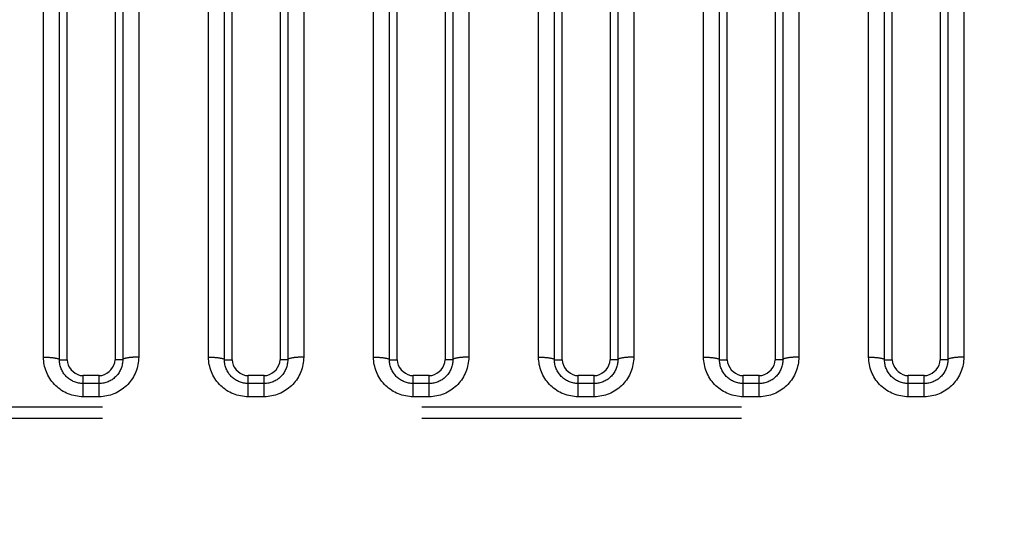
# Model space of a CAD drawing. Extents: x -160 to 260, y -172 to 127.
# Drawn here: x 159 to 164, y -86 to -84 of the extents above; entities that cross this region are included whole.
import ezdxf

# ---------------------------------------------------------------- set-up
doc = ezdxf.new("R2010")
doc.units = 0
doc.linetypes.add('PHANTOM', pattern=[15, 7.5, -1.5, 1.5, -1.5, 1.5, -1.5])
doc.layers.get('0').update_dxf_attribs({"linetype": 'CONTINUOUS'})
doc.layers.get('DEFPOINTS').update_dxf_attribs({"linetype": 'CONTINUOUS'})
doc.styles.get("Standard").update_dxf_attribs({"font": 'txt', "bigfont": 'BIGFONT'})
doc.dimstyles.new('DIMSTYLE', dxfattribs={"dimtxt": 3.2, "dimasz": 1, "dimexe": 2.54, "dimexo": 1, "dimgap": 1.6, "dimtad": 0, "dimzin": 0, "dimblk": 'OPEN30', "dimblk1": 'OPEN30', "dimblk2": 'OPEN30', "dimsah": 1, "dimcen": 0.09, "dimazin": 3, "dimtfac": 1, "dimtofl": 0, "dimtmove": 0, "dimatfit": 3})

# ---------------------------------------------------------------- blocks, each defined once
blk = doc.blocks.new('_OPEN30')
at = {"color": 0, "linetype": 'BYBLOCK'}
for q in [(-3, 1), (-3, -1), (-3, 0)]:
    blk.add_line((0, 0), q, dxfattribs=at)
blk = doc.blocks.new('*D13')
at = {"color": 7, "linetype": 'CONTINUOUS'}
for p, q in [((98.6611, -85.3445), (98.7572, -81.9959)), ((98.5952, -93.3584), (98.6362, -96.7082))]:
    blk.add_line(p, q, dxfattribs=at)
for start, end in [(170.87099, 179.05772), (179.05772, 180)]:
    blk.add_arc((221.1114, -90.3586), 122.5529, start, end, dxfattribs=at)
at = {"layer": 'DEFPOINTS', "color": 7, "linetype": 'CONTINUOUS'}
for p in [(98.5751, -88.3432), (99.2959, -88.3551), (99.2959, -90.3586)]:
    blk.add_point(p, dxfattribs=at)
at = {"color": 7, "linetype": 'CONTINUOUS'}
for p, rotation in [((98.5751, -88.3432), 268.3564242950577), ((98.5585, -90.3586), 90.70129587142588)]:
    blk.add_blockref('_OPEN30', p, dxfattribs=dict(at, rotation=rotation))
at = {"color": 7, "linetype": 'CONTINUOUS', "width": 1.254856}
blk.add_text('0.9%%D', height=3.2, rotation=83.6, dxfattribs=at).set_placement((97.8536, -82.6151))
blk = doc.blocks.new('*D15')
at = {"color": 7, "linetype": 'CONTINUOUS'}
for p, q in [((108.5642, -85.4447), (108.6417, -82.0956)), ((108.5129, -93.3585), (108.547, -96.7083))]:
    blk.add_line(p, q, dxfattribs=at)
for start, end in [(172.291443, 179.257043), (179.257043, 180)]:
    blk.add_arc((256.1469, -90.3586), 147.6644, start, end, dxfattribs=at)
at = {"layer": 'DEFPOINTS', "color": 7, "linetype": 'CONTINUOUS'}
for p in [(93.9117, -88.2548), (108.4949, -88.4439), (93.9117, -90.3586)]:
    blk.add_point(p, dxfattribs=at)
at = {"color": 7, "linetype": 'CONTINUOUS'}
for p, rotation in [((108.4949, -88.4439), 268.6750132647377), ((108.4824, -90.3586), 90.58203012702057)]:
    blk.add_blockref('_OPEN30', p, dxfattribs=dict(at, rotation=rotation))
at = {"color": 7, "linetype": 'CONTINUOUS', "width": 1.254856}
blk.add_text('0.7%%D', height=3.2, rotation=84.6, dxfattribs=at).set_placement((107.783, -82.2937))

msp = doc.modelspace()

# ---------------------------------------------------------------- linework, layer by layer
at = {"color": 7, "linetype": 'PHANTOM'}
for p, q in [((159.4776, -85.3757), (159.4776, -82.6625)), ((159.9247, -82.6625), (159.9247, -85.3757)), ((160.2526, -85.3757), (160.2526, -82.6625)), ((160.6997, -82.6625), (160.6997, -85.3757)), ((161.0276, -85.3757), (161.0276, -82.6625)), ((161.4747, -82.6625), (161.4747, -85.3757)), ((161.8026, -85.3757), (161.8026, -82.6625)), ((162.2497, -82.6625), (162.2497, -85.3757)), ((162.5776, -85.3757), (162.5776, -82.6625)), ((163.0247, -82.6625), (163.0247, -85.3757)), ((163.3526, -85.3757), (163.3526, -82.6625)), ((163.7997, -82.6625), (163.7997, -85.3757)), ((159.5525, -85.388), (159.5525, -82.6746)), ((159.8498, -82.6746), (159.8498, -85.388)), ((160.3275, -85.388), (160.3275, -82.6746)), ((160.6248, -82.6746), (160.6248, -85.388)), ((161.1025, -85.388), (161.1025, -82.6746)), ((161.3998, -82.6746), (161.3998, -85.388)), ((161.8775, -85.388), (161.8775, -82.6746)), ((162.1748, -82.6746), (162.1748, -85.388)), ((162.6525, -85.388), (162.6525, -82.6746)), ((162.9498, -82.6746), (162.9498, -85.388)), ((163.4275, -85.388), (163.4275, -82.6746)), ((163.7248, -82.6746), (163.7248, -85.388)), ((159.5525, -85.388), (159.5887, -85.3877)), ((159.8498, -85.388), (159.8137, -85.3877)), ((160.3275, -85.388), (160.3637, -85.3877)), ((160.6248, -85.388), (160.5887, -85.3877)), ((161.1025, -85.388), (161.1387, -85.3877)), ((161.3998, -85.388), (161.3637, -85.3877)), ((161.8775, -85.388), (161.9137, -85.3877)), ((162.1748, -85.388), (162.1387, -85.3877)), ((162.6525, -85.388), (162.6887, -85.3877)), ((162.9498, -85.388), (162.9137, -85.3877)), ((163.4275, -85.388), (163.4637, -85.3877)), ((163.7248, -85.388), (163.6887, -85.3877)), ((159.6637, -85.5617), (159.6637, -85.4627)), ((159.7387, -85.4998), (159.7387, -85.4627)), ((160.4387, -85.5617), (160.4387, -85.4627)), ((160.5137, -85.4998), (160.5137, -85.4627)), ((161.2137, -85.5617), (161.2137, -85.4627)), ((161.2887, -85.4998), (161.2887, -85.4627)), ((161.9887, -85.5617), (161.9887, -85.4627)), ((162.0637, -85.4998), (162.0637, -85.4627)), ((162.7637, -85.5617), (162.7637, -85.4627)), ((162.8387, -85.4998), (162.8387, -85.4627)), ((163.5387, -85.5617), (163.5387, -85.4627)), ((163.6137, -85.4998), (163.6137, -85.4627)), ((159.7387, -85.4998), (159.6637, -85.4998)), ((159.7387, -85.5617), (159.7387, -85.4998)), ((160.5137, -85.4998), (160.4387, -85.4998)), ((160.5137, -85.5617), (160.5137, -85.4998)), ((161.2887, -85.4998), (161.2137, -85.4998)), ((161.2887, -85.5617), (161.2887, -85.4998)), ((162.0637, -85.4998), (161.9887, -85.4998)), ((162.0637, -85.5617), (162.0637, -85.4998)), ((162.8387, -85.4998), (162.7637, -85.4998)), ((162.8387, -85.5617), (162.8387, -85.4998)), ((163.6137, -85.4998), (163.5387, -85.4998)), ((163.6137, -85.5617), (163.6137, -85.4998)), ((159.7387, -85.5617), (159.6637, -85.5617)), ((160.5137, -85.5617), (160.4387, -85.5617)), ((161.2887, -85.5617), (161.2137, -85.5617)), ((162.0637, -85.5617), (161.9887, -85.5617)), ((162.8387, -85.5617), (162.7637, -85.5617)), ((163.6137, -85.5617), (163.5387, -85.5617)), ((152.2549, -85.6089), (204.5225, -85.6089)), ((152.2549, -85.663), (204.5225, -85.663))]:
    msp.add_line(p, q, dxfattribs=at)
at = {"color": 7, "linetype": 'CONTINUOUS'}
for p, q in [((159.5887, -85.3877), (159.5887, -82.6739)), ((159.8137, -82.6739), (159.8137, -85.3877)), ((160.3637, -85.3877), (160.3637, -82.6739)), ((160.5887, -82.6739), (160.5887, -85.3877)), ((161.1387, -85.3877), (161.1387, -82.6739)), ((161.3637, -82.6739), (161.3637, -85.3877)), ((161.9137, -85.3877), (161.9137, -82.6739)), ((162.1387, -82.6739), (162.1387, -85.3877)), ((162.6887, -85.3877), (162.6887, -82.6739)), ((162.9137, -82.6739), (162.9137, -85.3877)), ((163.4637, -85.3877), (163.4637, -82.6739)), ((163.6887, -82.6739), (163.6887, -85.3877)), ((159.7387, -85.4627), (159.6637, -85.4627)), ((160.5137, -85.4627), (160.4387, -85.4627)), ((161.2887, -85.4627), (161.2137, -85.4627)), ((162.0637, -85.4627), (161.9887, -85.4627)), ((162.8387, -85.4627), (162.7637, -85.4627)), ((163.6137, -85.4627), (163.5387, -85.4627))]:
    msp.add_line(p, q, dxfattribs=at)
at = {"color": 7, "linetype": 'PHANTOM'}
for points in [[(159.6637, -85.5617), (159.6548, -85.5615), (159.646, -85.5607), (159.6372, -85.5596), (159.6285, -85.5581), (159.6199, -85.5563), (159.6113, -85.554), (159.6026, -85.5512), (159.5943, -85.5481), (159.5861, -85.5446), (159.5782, -85.5407), (159.5704, -85.5364), (159.5629, -85.5318), (159.5556, -85.5268), (159.5485, -85.5215), (159.5417, -85.5159), (159.5352, -85.5099), (159.5289, -85.5037), (159.5229, -85.497), (159.5173, -85.4902), (159.512, -85.4831), (159.5071, -85.4758), (159.5025, -85.4682), (159.4984, -85.4607), (159.4946, -85.4527), (159.4911, -85.4446), (159.488, -85.4363), (159.4853, -85.4279), (159.4831, -85.4194), (159.4812, -85.4108), (159.4797, -85.4021), (159.4786, -85.3933), (159.4779, -85.3845), (159.4776, -85.3757)], [(159.4776, -85.3757), (159.481, -85.3757), (159.484, -85.3757), (159.4869, -85.3758), (159.4899, -85.3759), (159.4926, -85.3759), (159.4956, -85.3761), (159.4985, -85.3762), (159.5014, -85.3764), (159.5044, -85.3765), (159.507, -85.3767), (159.5099, -85.377), (159.5129, -85.3772), (159.5159, -85.3775), (159.5188, -85.3778), (159.5216, -85.3782), (159.5246, -85.3786), (159.5276, -85.379), (159.5305, -85.3795), (159.533, -85.3799), (159.5359, -85.3805), (159.5388, -85.3812), (159.5417, -85.382), (159.5445, -85.3828), (159.5475, -85.384), (159.5498, -85.3852), (159.5522, -85.3873)], [(159.6637, -85.4998), (159.6584, -85.4997), (159.6531, -85.4992), (159.6478, -85.4986), (159.6426, -85.4977), (159.6378, -85.4967), (159.6327, -85.4953), (159.6277, -85.4937), (159.6227, -85.4919), (159.6178, -85.4898), (159.6134, -85.4877), (159.6087, -85.4852), (159.6042, -85.4824), (159.5998, -85.4795), (159.5955, -85.4763), (159.5916, -85.4732), (159.5877, -85.4696), (159.5839, -85.4659), (159.5803, -85.462), (159.5769, -85.4579), (159.5738, -85.4539), (159.5708, -85.4495), (159.568, -85.445), (159.5654, -85.4404), (159.5631, -85.4357), (159.561, -85.4309), (159.5591, -85.426), (159.5574, -85.4209), (159.556, -85.4158), (159.5548, -85.4107), (159.5539, -85.4055), (159.5532, -85.4003), (159.5528, -85.3951), (159.5525, -85.3898)], [(159.9247, -85.3757), (159.9244, -85.3845), (159.9237, -85.3933), (159.9226, -85.4021), (159.9211, -85.4108), (159.9193, -85.4194), (159.917, -85.428), (159.9143, -85.4364), (159.9112, -85.4447), (159.9077, -85.4528), (159.9039, -85.4607), (159.8997, -85.4684), (159.8951, -85.476), (159.8901, -85.4833), (159.8848, -85.4904), (159.8794, -85.497), (159.8735, -85.5036), (159.8672, -85.5099), (159.8607, -85.5158), (159.8539, -85.5215), (159.8472, -85.5265), (159.8399, -85.5315), (159.8324, -85.5361), (159.8246, -85.5404), (159.8167, -85.5443), (159.8086, -85.5479), (159.8003, -85.551), (159.7919, -85.5537), (159.7834, -85.5561), (159.7747, -85.558), (159.766, -85.5595), (159.7572, -85.5606), (159.7484, -85.5614), (159.7396, -85.5617)], [(159.8498, -85.388), (159.8497, -85.3933), (159.8493, -85.3986), (159.8486, -85.4039), (159.8478, -85.4091), (159.8467, -85.4142), (159.8454, -85.4193), (159.8438, -85.4244), (159.842, -85.4294), (159.8399, -85.4343), (159.8377, -85.4389), (159.8352, -85.4436), (159.8324, -85.4481), (159.8295, -85.4526), (159.8263, -85.4568), (159.8231, -85.4608), (159.8195, -85.4648), (159.8158, -85.4685), (159.8119, -85.4721), (159.8078, -85.4755), (159.8038, -85.4786), (159.7995, -85.4816), (159.795, -85.4844), (159.7903, -85.487), (159.7856, -85.4893), (159.781, -85.4913), (159.7761, -85.4932), (159.7711, -85.4949), (159.7659, -85.4963), (159.7608, -85.4975), (159.756, -85.4984), (159.7507, -85.4991), (159.7456, -85.4996), (159.7399, -85.4998)], [(159.9247, -85.3757), (159.9213, -85.3757), (159.9184, -85.3757), (159.9154, -85.3758), (159.9124, -85.3759), (159.9097, -85.3759), (159.9067, -85.3761), (159.9038, -85.3762), (159.9009, -85.3764), (159.898, -85.3765), (159.8954, -85.3767), (159.8924, -85.377), (159.8894, -85.3772), (159.8865, -85.3775), (159.8835, -85.3778), (159.8807, -85.3782), (159.8778, -85.3786), (159.8748, -85.379), (159.8718, -85.3795), (159.8693, -85.3799), (159.8664, -85.3805), (159.8635, -85.3812), (159.8606, -85.382), (159.8578, -85.3828), (159.8548, -85.384), (159.8525, -85.3852), (159.8501, -85.3873)], [(160.4387, -85.5617), (160.4298, -85.5615), (160.421, -85.5607), (160.4122, -85.5596), (160.4035, -85.5581), (160.3949, -85.5563), (160.3863, -85.554), (160.3776, -85.5512), (160.3693, -85.5481), (160.3611, -85.5446), (160.3532, -85.5407), (160.3454, -85.5364), (160.3379, -85.5318), (160.3306, -85.5268), (160.3235, -85.5215), (160.3167, -85.5159), (160.3102, -85.5099), (160.3039, -85.5037), (160.2979, -85.497), (160.2923, -85.4902), (160.287, -85.4831), (160.2821, -85.4758), (160.2775, -85.4682), (160.2734, -85.4607), (160.2696, -85.4527), (160.2661, -85.4446), (160.263, -85.4363), (160.2603, -85.4279), (160.2581, -85.4194), (160.2562, -85.4108), (160.2547, -85.4021), (160.2536, -85.3933), (160.2529, -85.3845), (160.2526, -85.3757)], [(160.2526, -85.3757), (160.256, -85.3757), (160.259, -85.3757), (160.2619, -85.3758), (160.2649, -85.3759), (160.2676, -85.3759), (160.2706, -85.3761), (160.2735, -85.3762), (160.2764, -85.3764), (160.2794, -85.3765), (160.282, -85.3767), (160.2849, -85.377), (160.2879, -85.3772), (160.2909, -85.3775), (160.2938, -85.3778), (160.2966, -85.3782), (160.2996, -85.3786), (160.3026, -85.379), (160.3055, -85.3795), (160.308, -85.3799), (160.3109, -85.3805), (160.3138, -85.3812), (160.3167, -85.382), (160.3195, -85.3828), (160.3225, -85.384), (160.3248, -85.3852), (160.3272, -85.3873)], [(160.4387, -85.4998), (160.4334, -85.4997), (160.4281, -85.4992), (160.4228, -85.4986), (160.4176, -85.4977), (160.4128, -85.4967), (160.4077, -85.4953), (160.4027, -85.4937), (160.3977, -85.4919), (160.3928, -85.4898), (160.3884, -85.4877), (160.3837, -85.4852), (160.3792, -85.4824), (160.3748, -85.4795), (160.3705, -85.4763), (160.3666, -85.4732), (160.3627, -85.4696), (160.3589, -85.4659), (160.3553, -85.462), (160.3519, -85.4579), (160.3488, -85.4539), (160.3458, -85.4495), (160.343, -85.445), (160.3404, -85.4404), (160.3381, -85.4357), (160.336, -85.4309), (160.3341, -85.426), (160.3324, -85.4209), (160.331, -85.4158), (160.3298, -85.4107), (160.3289, -85.4055), (160.3282, -85.4003), (160.3278, -85.3951), (160.3275, -85.3898)], [(160.6997, -85.3757), (160.6994, -85.3845), (160.6987, -85.3933), (160.6976, -85.4021), (160.6961, -85.4108), (160.6943, -85.4194), (160.692, -85.428), (160.6893, -85.4364), (160.6862, -85.4447), (160.6827, -85.4528), (160.6789, -85.4607), (160.6747, -85.4684), (160.6701, -85.476), (160.6651, -85.4833), (160.6598, -85.4904), (160.6544, -85.497), (160.6485, -85.5036), (160.6422, -85.5099), (160.6357, -85.5158), (160.6289, -85.5215), (160.6222, -85.5265), (160.6149, -85.5315), (160.6074, -85.5361), (160.5996, -85.5404), (160.5917, -85.5443), (160.5836, -85.5479), (160.5753, -85.551), (160.5669, -85.5537), (160.5584, -85.5561), (160.5497, -85.558), (160.541, -85.5595), (160.5322, -85.5606), (160.5234, -85.5614), (160.5146, -85.5617)], [(160.6248, -85.388), (160.6247, -85.3933), (160.6243, -85.3986), (160.6236, -85.4039), (160.6228, -85.4091), (160.6217, -85.4142), (160.6204, -85.4193), (160.6188, -85.4244), (160.617, -85.4294), (160.6149, -85.4343), (160.6127, -85.4389), (160.6102, -85.4436), (160.6074, -85.4481), (160.6045, -85.4526), (160.6013, -85.4568), (160.5981, -85.4608), (160.5945, -85.4648), (160.5908, -85.4685), (160.5869, -85.4721), (160.5828, -85.4755), (160.5788, -85.4786), (160.5745, -85.4816), (160.57, -85.4844), (160.5653, -85.487), (160.5606, -85.4893), (160.556, -85.4913), (160.5511, -85.4932), (160.5461, -85.4949), (160.5409, -85.4963), (160.5358, -85.4975), (160.531, -85.4984), (160.5257, -85.4991), (160.5206, -85.4996), (160.5149, -85.4998)], [(160.6997, -85.3757), (160.6963, -85.3757), (160.6934, -85.3757), (160.6904, -85.3758), (160.6874, -85.3759), (160.6847, -85.3759), (160.6817, -85.3761), (160.6788, -85.3762), (160.6759, -85.3764), (160.673, -85.3765), (160.6704, -85.3767), (160.6674, -85.377), (160.6644, -85.3772), (160.6615, -85.3775), (160.6585, -85.3778), (160.6557, -85.3782), (160.6528, -85.3786), (160.6498, -85.379), (160.6468, -85.3795), (160.6443, -85.3799), (160.6414, -85.3805), (160.6385, -85.3812), (160.6356, -85.382), (160.6328, -85.3828), (160.6298, -85.384), (160.6275, -85.3852), (160.6251, -85.3873)], [(161.2137, -85.5617), (161.2048, -85.5615), (161.196, -85.5607), (161.1872, -85.5596), (161.1785, -85.5581), (161.1699, -85.5563), (161.1613, -85.554), (161.1526, -85.5512), (161.1443, -85.5481), (161.1361, -85.5446), (161.1282, -85.5407), (161.1204, -85.5364), (161.1129, -85.5318), (161.1056, -85.5268), (161.0985, -85.5215), (161.0917, -85.5159), (161.0852, -85.5099), (161.0789, -85.5037), (161.0729, -85.497), (161.0673, -85.4902), (161.062, -85.4831), (161.0571, -85.4758), (161.0525, -85.4682), (161.0484, -85.4607), (161.0446, -85.4527), (161.0411, -85.4446), (161.038, -85.4363), (161.0353, -85.4279), (161.0331, -85.4194), (161.0312, -85.4108), (161.0297, -85.4021), (161.0286, -85.3933), (161.0279, -85.3845), (161.0276, -85.3757)], [(161.0276, -85.3757), (161.031, -85.3757), (161.034, -85.3757), (161.0369, -85.3758), (161.0399, -85.3759), (161.0426, -85.3759), (161.0456, -85.3761), (161.0485, -85.3762), (161.0514, -85.3764), (161.0544, -85.3765), (161.057, -85.3767), (161.0599, -85.377), (161.0629, -85.3772), (161.0659, -85.3775), (161.0688, -85.3778), (161.0716, -85.3782), (161.0746, -85.3786), (161.0776, -85.379), (161.0805, -85.3795), (161.083, -85.3799), (161.0859, -85.3805), (161.0888, -85.3812), (161.0917, -85.382), (161.0945, -85.3828), (161.0975, -85.384), (161.0998, -85.3852), (161.1022, -85.3873)], [(161.2137, -85.4998), (161.2084, -85.4997), (161.2031, -85.4992), (161.1978, -85.4986), (161.1926, -85.4977), (161.1878, -85.4967), (161.1827, -85.4953), (161.1777, -85.4937), (161.1727, -85.4919), (161.1678, -85.4898), (161.1634, -85.4877), (161.1587, -85.4852), (161.1542, -85.4824), (161.1498, -85.4795), (161.1455, -85.4763), (161.1416, -85.4732), (161.1377, -85.4696), (161.1339, -85.4659), (161.1303, -85.462), (161.1269, -85.4579), (161.1238, -85.4539), (161.1208, -85.4495), (161.118, -85.445), (161.1154, -85.4404), (161.1131, -85.4357), (161.111, -85.4309), (161.1091, -85.426), (161.1074, -85.4209), (161.106, -85.4158), (161.1048, -85.4107), (161.1039, -85.4055), (161.1032, -85.4003), (161.1028, -85.3951), (161.1025, -85.3898)], [(161.4747, -85.3757), (161.4744, -85.3845), (161.4737, -85.3933), (161.4726, -85.4021), (161.4711, -85.4108), (161.4693, -85.4194), (161.467, -85.428), (161.4643, -85.4364), (161.4612, -85.4447), (161.4577, -85.4528), (161.4539, -85.4607), (161.4497, -85.4684), (161.4451, -85.476), (161.4401, -85.4833), (161.4348, -85.4904), (161.4294, -85.497), (161.4235, -85.5036), (161.4172, -85.5099), (161.4107, -85.5158), (161.4039, -85.5215), (161.3972, -85.5265), (161.3899, -85.5315), (161.3824, -85.5361), (161.3746, -85.5404), (161.3667, -85.5443), (161.3586, -85.5479), (161.3503, -85.551), (161.3419, -85.5537), (161.3334, -85.5561), (161.3247, -85.558), (161.316, -85.5595), (161.3072, -85.5606), (161.2984, -85.5614), (161.2896, -85.5617)], [(161.3998, -85.388), (161.3997, -85.3933), (161.3993, -85.3986), (161.3986, -85.4039), (161.3978, -85.4091), (161.3967, -85.4142), (161.3954, -85.4193), (161.3938, -85.4244), (161.392, -85.4294), (161.3899, -85.4343), (161.3877, -85.4389), (161.3852, -85.4436), (161.3824, -85.4481), (161.3795, -85.4526), (161.3763, -85.4568), (161.3731, -85.4608), (161.3695, -85.4648), (161.3658, -85.4685), (161.3619, -85.4721), (161.3578, -85.4755), (161.3538, -85.4786), (161.3495, -85.4816), (161.345, -85.4844), (161.3403, -85.487), (161.3356, -85.4893), (161.331, -85.4913), (161.3261, -85.4932), (161.3211, -85.4949), (161.3159, -85.4963), (161.3108, -85.4975), (161.306, -85.4984), (161.3007, -85.4991), (161.2956, -85.4996), (161.2899, -85.4998)], [(161.4747, -85.3757), (161.4713, -85.3757), (161.4684, -85.3757), (161.4654, -85.3758), (161.4624, -85.3759), (161.4597, -85.3759), (161.4567, -85.3761), (161.4538, -85.3762), (161.4509, -85.3764), (161.448, -85.3765), (161.4454, -85.3767), (161.4424, -85.377), (161.4394, -85.3772), (161.4365, -85.3775), (161.4335, -85.3778), (161.4307, -85.3782), (161.4278, -85.3786), (161.4248, -85.379), (161.4218, -85.3795), (161.4193, -85.3799), (161.4164, -85.3805), (161.4135, -85.3812), (161.4106, -85.382), (161.4078, -85.3828), (161.4048, -85.384), (161.4025, -85.3852), (161.4001, -85.3873)], [(161.9887, -85.5617), (161.9798, -85.5615), (161.971, -85.5607), (161.9622, -85.5596), (161.9535, -85.5581), (161.9449, -85.5563), (161.9363, -85.554), (161.9276, -85.5512), (161.9193, -85.5481), (161.9111, -85.5446), (161.9032, -85.5407), (161.8954, -85.5364), (161.8879, -85.5318), (161.8806, -85.5268), (161.8735, -85.5215), (161.8667, -85.5159), (161.8602, -85.5099), (161.8539, -85.5037), (161.8479, -85.497), (161.8423, -85.4902), (161.837, -85.4831), (161.8321, -85.4758), (161.8275, -85.4682), (161.8234, -85.4607), (161.8196, -85.4527), (161.8161, -85.4446), (161.813, -85.4363), (161.8103, -85.4279), (161.8081, -85.4194), (161.8062, -85.4108), (161.8047, -85.4021), (161.8036, -85.3933), (161.8029, -85.3845), (161.8026, -85.3757)], [(161.8026, -85.3757), (161.806, -85.3757), (161.809, -85.3757), (161.8119, -85.3758), (161.8149, -85.3759), (161.8176, -85.3759), (161.8206, -85.3761), (161.8235, -85.3762), (161.8264, -85.3764), (161.8294, -85.3765), (161.832, -85.3767), (161.8349, -85.377), (161.8379, -85.3772), (161.8409, -85.3775), (161.8438, -85.3778), (161.8466, -85.3782), (161.8496, -85.3786), (161.8526, -85.379), (161.8555, -85.3795), (161.858, -85.3799), (161.8609, -85.3805), (161.8638, -85.3812), (161.8667, -85.382), (161.8695, -85.3828), (161.8725, -85.384), (161.8748, -85.3852), (161.8772, -85.3873)], [(161.9887, -85.4998), (161.9834, -85.4997), (161.9781, -85.4992), (161.9728, -85.4986), (161.9676, -85.4977), (161.9628, -85.4967), (161.9577, -85.4953), (161.9527, -85.4937), (161.9477, -85.4919), (161.9428, -85.4898), (161.9384, -85.4877), (161.9337, -85.4852), (161.9292, -85.4824), (161.9248, -85.4795), (161.9205, -85.4763), (161.9166, -85.4732), (161.9127, -85.4696), (161.9089, -85.4659), (161.9053, -85.462), (161.9019, -85.4579), (161.8988, -85.4539), (161.8958, -85.4495), (161.893, -85.445), (161.8904, -85.4404), (161.8881, -85.4357), (161.886, -85.4309), (161.8841, -85.426), (161.8824, -85.4209), (161.881, -85.4158), (161.8798, -85.4107), (161.8789, -85.4055), (161.8782, -85.4003), (161.8778, -85.3951), (161.8775, -85.3898)], [(162.2497, -85.3757), (162.2494, -85.3845), (162.2487, -85.3933), (162.2476, -85.4021), (162.2461, -85.4108), (162.2443, -85.4194), (162.242, -85.428), (162.2393, -85.4364), (162.2362, -85.4447), (162.2327, -85.4528), (162.2289, -85.4607), (162.2247, -85.4684), (162.2201, -85.476), (162.2151, -85.4833), (162.2098, -85.4904), (162.2044, -85.497), (162.1985, -85.5036), (162.1922, -85.5099), (162.1857, -85.5158), (162.1789, -85.5215), (162.1722, -85.5265), (162.1649, -85.5315), (162.1574, -85.5361), (162.1496, -85.5404), (162.1417, -85.5443), (162.1336, -85.5479), (162.1253, -85.551), (162.1169, -85.5537), (162.1084, -85.5561), (162.0997, -85.558), (162.091, -85.5595), (162.0822, -85.5606), (162.0734, -85.5614), (162.0646, -85.5617)], [(162.1748, -85.388), (162.1747, -85.3933), (162.1743, -85.3986), (162.1736, -85.4039), (162.1728, -85.4091), (162.1717, -85.4142), (162.1704, -85.4193), (162.1688, -85.4244), (162.167, -85.4294), (162.1649, -85.4343), (162.1627, -85.4389), (162.1602, -85.4436), (162.1574, -85.4481), (162.1545, -85.4526), (162.1513, -85.4568), (162.1481, -85.4608), (162.1445, -85.4648), (162.1408, -85.4685), (162.1369, -85.4721), (162.1328, -85.4755), (162.1288, -85.4786), (162.1245, -85.4816), (162.12, -85.4844), (162.1153, -85.487), (162.1106, -85.4893), (162.106, -85.4913), (162.1011, -85.4932), (162.0961, -85.4949), (162.0909, -85.4963), (162.0858, -85.4975), (162.081, -85.4984), (162.0757, -85.4991), (162.0706, -85.4996), (162.0649, -85.4998)], [(162.2497, -85.3757), (162.2463, -85.3757), (162.2434, -85.3757), (162.2404, -85.3758), (162.2374, -85.3759), (162.2347, -85.3759), (162.2317, -85.3761), (162.2288, -85.3762), (162.2259, -85.3764), (162.223, -85.3765), (162.2204, -85.3767), (162.2174, -85.377), (162.2144, -85.3772), (162.2115, -85.3775), (162.2085, -85.3778), (162.2057, -85.3782), (162.2028, -85.3786), (162.1998, -85.379), (162.1968, -85.3795), (162.1943, -85.3799), (162.1914, -85.3805), (162.1885, -85.3812), (162.1856, -85.382), (162.1828, -85.3828), (162.1798, -85.384), (162.1775, -85.3852), (162.1751, -85.3873)], [(162.7637, -85.5617), (162.7548, -85.5615), (162.746, -85.5607), (162.7372, -85.5596), (162.7285, -85.5581), (162.7199, -85.5563), (162.7113, -85.554), (162.7026, -85.5512), (162.6943, -85.5481), (162.6861, -85.5446), (162.6782, -85.5407), (162.6704, -85.5364), (162.6629, -85.5318), (162.6556, -85.5268), (162.6485, -85.5215), (162.6417, -85.5159), (162.6352, -85.5099), (162.6289, -85.5037), (162.6229, -85.497), (162.6173, -85.4902), (162.612, -85.4831), (162.6071, -85.4758), (162.6025, -85.4682), (162.5984, -85.4607), (162.5946, -85.4527), (162.5911, -85.4446), (162.588, -85.4363), (162.5853, -85.4279), (162.5831, -85.4194), (162.5812, -85.4108), (162.5797, -85.4021), (162.5786, -85.3933), (162.5779, -85.3845), (162.5776, -85.3757)], [(162.5776, -85.3757), (162.581, -85.3757), (162.584, -85.3757), (162.5869, -85.3758), (162.5899, -85.3759), (162.5926, -85.3759), (162.5956, -85.3761), (162.5985, -85.3762), (162.6014, -85.3764), (162.6044, -85.3765), (162.607, -85.3767), (162.6099, -85.377), (162.6129, -85.3772), (162.6159, -85.3775), (162.6188, -85.3778), (162.6216, -85.3782), (162.6246, -85.3786), (162.6276, -85.379), (162.6305, -85.3795), (162.633, -85.3799), (162.6359, -85.3805), (162.6388, -85.3812), (162.6417, -85.382), (162.6445, -85.3828), (162.6475, -85.384), (162.6498, -85.3852), (162.6522, -85.3873)], [(162.7637, -85.4998), (162.7584, -85.4997), (162.7531, -85.4992), (162.7478, -85.4986), (162.7426, -85.4977), (162.7378, -85.4967), (162.7327, -85.4953), (162.7277, -85.4937), (162.7227, -85.4919), (162.7178, -85.4898), (162.7134, -85.4877), (162.7087, -85.4852), (162.7042, -85.4824), (162.6998, -85.4795), (162.6955, -85.4763), (162.6916, -85.4732), (162.6877, -85.4696), (162.6839, -85.4659), (162.6803, -85.462), (162.6769, -85.4579), (162.6738, -85.4539), (162.6708, -85.4495), (162.668, -85.445), (162.6654, -85.4404), (162.6631, -85.4357), (162.661, -85.4309), (162.6591, -85.426), (162.6574, -85.4209), (162.656, -85.4158), (162.6548, -85.4107), (162.6539, -85.4055), (162.6532, -85.4003), (162.6528, -85.3951), (162.6525, -85.3898)], [(163.0247, -85.3757), (163.0244, -85.3845), (163.0237, -85.3933), (163.0226, -85.4021), (163.0211, -85.4108), (163.0193, -85.4194), (163.017, -85.428), (163.0143, -85.4364), (163.0112, -85.4447), (163.0077, -85.4528), (163.0039, -85.4607), (162.9997, -85.4684), (162.9951, -85.476), (162.9901, -85.4833), (162.9848, -85.4904), (162.9794, -85.497), (162.9735, -85.5036), (162.9672, -85.5099), (162.9607, -85.5158), (162.9539, -85.5215), (162.9472, -85.5265), (162.9399, -85.5315), (162.9324, -85.5361), (162.9246, -85.5404), (162.9167, -85.5443), (162.9086, -85.5479), (162.9003, -85.551), (162.8919, -85.5537), (162.8834, -85.5561), (162.8747, -85.558), (162.866, -85.5595), (162.8572, -85.5606), (162.8484, -85.5614), (162.8396, -85.5617)], [(162.9498, -85.388), (162.9497, -85.3933), (162.9493, -85.3986), (162.9486, -85.4039), (162.9478, -85.4091), (162.9467, -85.4142), (162.9454, -85.4193), (162.9438, -85.4244), (162.942, -85.4294), (162.9399, -85.4343), (162.9377, -85.4389), (162.9352, -85.4436), (162.9324, -85.4481), (162.9295, -85.4526), (162.9263, -85.4568), (162.9231, -85.4608), (162.9195, -85.4648), (162.9158, -85.4685), (162.9119, -85.4721), (162.9078, -85.4755), (162.9038, -85.4786), (162.8995, -85.4816), (162.895, -85.4844), (162.8903, -85.487), (162.8856, -85.4893), (162.881, -85.4913), (162.8761, -85.4932), (162.8711, -85.4949), (162.8659, -85.4963), (162.8608, -85.4975), (162.856, -85.4984), (162.8507, -85.4991), (162.8456, -85.4996), (162.8399, -85.4998)], [(163.0247, -85.3757), (163.0213, -85.3757), (163.0184, -85.3757), (163.0154, -85.3758), (163.0124, -85.3759), (163.0097, -85.3759), (163.0067, -85.3761), (163.0038, -85.3762), (163.0009, -85.3764), (162.998, -85.3765), (162.9954, -85.3767), (162.9924, -85.377), (162.9894, -85.3772), (162.9865, -85.3775), (162.9835, -85.3778), (162.9807, -85.3782), (162.9778, -85.3786), (162.9748, -85.379), (162.9718, -85.3795), (162.9693, -85.3799), (162.9664, -85.3805), (162.9635, -85.3812), (162.9606, -85.382), (162.9578, -85.3828), (162.9548, -85.384), (162.9525, -85.3852), (162.9501, -85.3873)], [(163.5387, -85.5617), (163.5298, -85.5615), (163.521, -85.5607), (163.5122, -85.5596), (163.5035, -85.5581), (163.4949, -85.5563), (163.4863, -85.554), (163.4776, -85.5512), (163.4693, -85.5481), (163.4611, -85.5446), (163.4532, -85.5407), (163.4454, -85.5364), (163.4379, -85.5318), (163.4306, -85.5268), (163.4235, -85.5215), (163.4167, -85.5159), (163.4102, -85.5099), (163.4039, -85.5037), (163.3979, -85.497), (163.3923, -85.4902), (163.387, -85.4831), (163.3821, -85.4758), (163.3775, -85.4682), (163.3734, -85.4607), (163.3696, -85.4527), (163.3661, -85.4446), (163.363, -85.4363), (163.3603, -85.4279), (163.3581, -85.4194), (163.3562, -85.4108), (163.3547, -85.4021), (163.3536, -85.3933), (163.3529, -85.3845), (163.3526, -85.3757)], [(163.3526, -85.3757), (163.356, -85.3757), (163.359, -85.3757), (163.3619, -85.3758), (163.3649, -85.3759), (163.3676, -85.3759), (163.3706, -85.3761), (163.3735, -85.3762), (163.3764, -85.3764), (163.3794, -85.3765), (163.382, -85.3767), (163.3849, -85.377), (163.3879, -85.3772), (163.3909, -85.3775), (163.3938, -85.3778), (163.3966, -85.3782), (163.3996, -85.3786), (163.4026, -85.379), (163.4055, -85.3795), (163.408, -85.3799), (163.4109, -85.3805), (163.4138, -85.3812), (163.4167, -85.382), (163.4195, -85.3828), (163.4225, -85.384), (163.4248, -85.3852), (163.4272, -85.3873)], [(163.5387, -85.4998), (163.5334, -85.4997), (163.5281, -85.4992), (163.5228, -85.4986), (163.5176, -85.4977), (163.5128, -85.4967), (163.5077, -85.4953), (163.5027, -85.4937), (163.4977, -85.4919), (163.4928, -85.4898), (163.4884, -85.4877), (163.4837, -85.4852), (163.4792, -85.4824), (163.4748, -85.4795), (163.4705, -85.4763), (163.4666, -85.4732), (163.4627, -85.4696), (163.4589, -85.4659), (163.4553, -85.462), (163.4519, -85.4579), (163.4488, -85.4539), (163.4458, -85.4495), (163.443, -85.445), (163.4404, -85.4404), (163.4381, -85.4357), (163.436, -85.4309), (163.4341, -85.426), (163.4324, -85.4209), (163.431, -85.4158), (163.4298, -85.4107), (163.4289, -85.4055), (163.4282, -85.4003), (163.4278, -85.3951), (163.4275, -85.3898)], [(163.7997, -85.3757), (163.7994, -85.3845), (163.7987, -85.3933), (163.7976, -85.4021), (163.7961, -85.4108), (163.7943, -85.4194), (163.792, -85.428), (163.7893, -85.4364), (163.7862, -85.4447), (163.7827, -85.4528), (163.7789, -85.4607), (163.7747, -85.4684), (163.7701, -85.476), (163.7651, -85.4833), (163.7598, -85.4904), (163.7544, -85.497), (163.7485, -85.5036), (163.7422, -85.5099), (163.7357, -85.5158), (163.7289, -85.5215), (163.7222, -85.5265), (163.7149, -85.5315), (163.7074, -85.5361), (163.6996, -85.5404), (163.6917, -85.5443), (163.6836, -85.5479), (163.6753, -85.551), (163.6669, -85.5537), (163.6584, -85.5561), (163.6497, -85.558), (163.641, -85.5595), (163.6322, -85.5606), (163.6234, -85.5614), (163.6146, -85.5617)], [(163.7248, -85.388), (163.7247, -85.3933), (163.7243, -85.3986), (163.7236, -85.4039), (163.7228, -85.4091), (163.7217, -85.4142), (163.7204, -85.4193), (163.7188, -85.4244), (163.717, -85.4294), (163.7149, -85.4343), (163.7127, -85.4389), (163.7102, -85.4436), (163.7074, -85.4481), (163.7045, -85.4526), (163.7013, -85.4568), (163.6981, -85.4608), (163.6945, -85.4648), (163.6908, -85.4685), (163.6869, -85.4721), (163.6828, -85.4755), (163.6788, -85.4786), (163.6745, -85.4816), (163.67, -85.4844), (163.6653, -85.487), (163.6606, -85.4893), (163.656, -85.4913), (163.6511, -85.4932), (163.6461, -85.4949), (163.6409, -85.4963), (163.6358, -85.4975), (163.631, -85.4984), (163.6257, -85.4991), (163.6206, -85.4996), (163.6149, -85.4998)], [(163.7997, -85.3757), (163.7963, -85.3757), (163.7934, -85.3757), (163.7904, -85.3758), (163.7874, -85.3759), (163.7847, -85.3759), (163.7817, -85.3761), (163.7788, -85.3762), (163.7759, -85.3764), (163.773, -85.3765), (163.7704, -85.3767), (163.7674, -85.377), (163.7644, -85.3772), (163.7615, -85.3775), (163.7585, -85.3778), (163.7557, -85.3782), (163.7528, -85.3786), (163.7498, -85.379), (163.7468, -85.3795), (163.7443, -85.3799), (163.7414, -85.3805), (163.7385, -85.3812), (163.7356, -85.382), (163.7328, -85.3828), (163.7298, -85.384), (163.7275, -85.3852), (163.7251, -85.3873)]]:
    msp.add_lwpolyline(points, dxfattribs=at)
at = {"color": 7, "linetype": 'CONTINUOUS'}
for points in [[(159.5887, -85.3877), (159.59, -85.4007), (159.594, -85.413), (159.6001, -85.4245), (159.6078, -85.4348), (159.6167, -85.4437), (159.6271, -85.4514), (159.6383, -85.4573), (159.6506, -85.4614), (159.6637, -85.4627)], [(159.7387, -85.4627), (159.7517, -85.4614), (159.764, -85.4574), (159.7755, -85.4512), (159.7858, -85.4435), (159.7947, -85.4346), (159.8024, -85.4242), (159.8083, -85.4131), (159.8124, -85.4007), (159.8137, -85.3877)], [(160.3637, -85.3877), (160.365, -85.4007), (160.369, -85.413), (160.3751, -85.4245), (160.3828, -85.4348), (160.3917, -85.4437), (160.4021, -85.4514), (160.4133, -85.4573), (160.4256, -85.4614), (160.4387, -85.4627)], [(160.5137, -85.4627), (160.5267, -85.4614), (160.539, -85.4574), (160.5505, -85.4512), (160.5608, -85.4435), (160.5697, -85.4346), (160.5774, -85.4242), (160.5833, -85.4131), (160.5874, -85.4007), (160.5887, -85.3877)], [(161.1387, -85.3877), (161.14, -85.4007), (161.144, -85.413), (161.1501, -85.4245), (161.1578, -85.4348), (161.1667, -85.4437), (161.1771, -85.4514), (161.1883, -85.4573), (161.2006, -85.4614), (161.2137, -85.4627)], [(161.2887, -85.4627), (161.3017, -85.4614), (161.314, -85.4574), (161.3255, -85.4512), (161.3358, -85.4435), (161.3447, -85.4346), (161.3524, -85.4242), (161.3583, -85.4131), (161.3624, -85.4007), (161.3637, -85.3877)], [(161.9137, -85.3877), (161.915, -85.4007), (161.919, -85.413), (161.9251, -85.4245), (161.9328, -85.4348), (161.9417, -85.4437), (161.9521, -85.4514), (161.9633, -85.4573), (161.9756, -85.4614), (161.9887, -85.4627)], [(162.0637, -85.4627), (162.0767, -85.4614), (162.089, -85.4574), (162.1005, -85.4512), (162.1108, -85.4435), (162.1197, -85.4346), (162.1274, -85.4242), (162.1333, -85.4131), (162.1374, -85.4007), (162.1387, -85.3877)], [(162.6887, -85.3877), (162.69, -85.4007), (162.694, -85.413), (162.7001, -85.4245), (162.7078, -85.4348), (162.7167, -85.4437), (162.7271, -85.4514), (162.7383, -85.4573), (162.7506, -85.4614), (162.7637, -85.4627)], [(162.8387, -85.4627), (162.8517, -85.4614), (162.864, -85.4574), (162.8755, -85.4512), (162.8858, -85.4435), (162.8947, -85.4346), (162.9024, -85.4242), (162.9083, -85.4131), (162.9124, -85.4007), (162.9137, -85.3877)], [(163.4637, -85.3877), (163.465, -85.4007), (163.469, -85.413), (163.4751, -85.4245), (163.4828, -85.4348), (163.4917, -85.4437), (163.5021, -85.4514), (163.5133, -85.4573), (163.5256, -85.4614), (163.5387, -85.4627)], [(163.6137, -85.4627), (163.6267, -85.4614), (163.639, -85.4574), (163.6505, -85.4512), (163.6608, -85.4435), (163.6697, -85.4346), (163.6774, -85.4242), (163.6833, -85.4131), (163.6874, -85.4007), (163.6887, -85.3877)]]:
    msp.add_lwpolyline(points, dxfattribs=at)

# ---------------------------------------------------------------- dimensions: what is measured, and where the dimension line sits
for base, center, p1, p2, picture, middle in [((108.4856, -89.4013), (256.1469, -90.3586), (93.9117, -88.2548), (93.9117, -90.3586), '*D15', (109.1387, -76.4524)), ((98.5627, -89.3509), (221.1114, -90.3586), (99.2959, -88.3551), (99.2959, -90.3586), '*D13', (99.3111, -76.7983))]:
    dim = msp.add_angular_dim_3p(base=base, center=center, p1=p1, p2=p2, dimstyle='DIMSTYLE', override={"dimgap": 0, "dimtad": 1, "dimse1": 1, "dimse2": 1, "dimtofl": 1}, dxfattribs=at)
    dim.commit()
    dim.dimension.update_dxf_attribs({"geometry": picture, "text_midpoint": middle})

doc.saveas('drawing.dxf')
